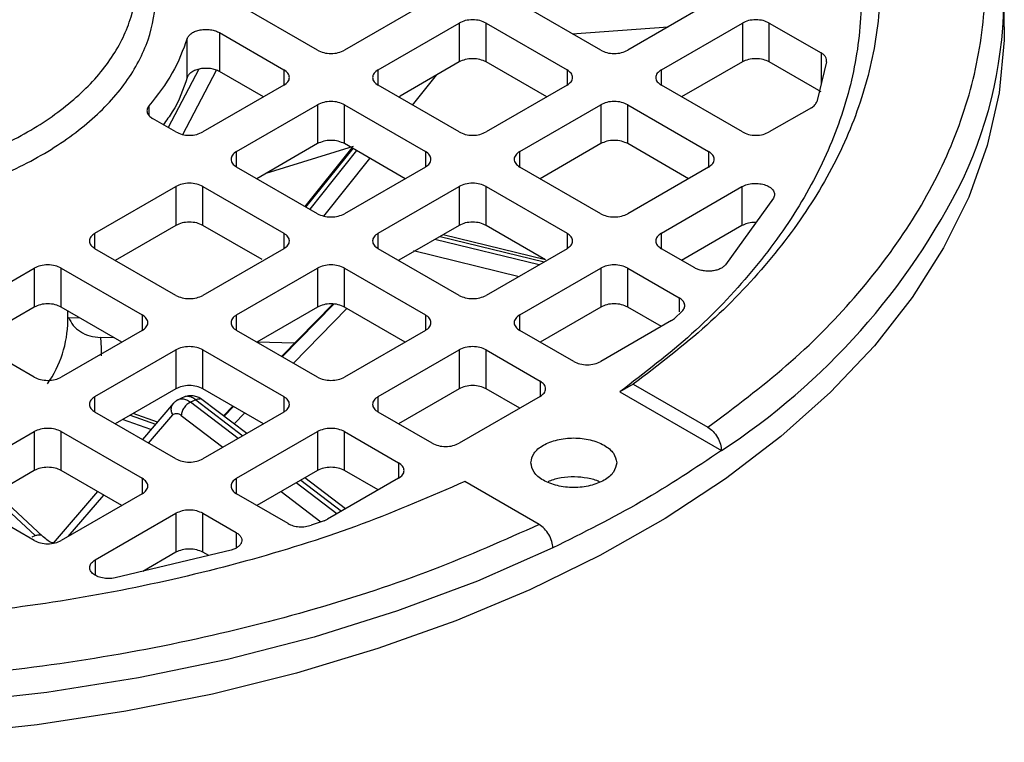
# Model space of a CAD drawing. Units: millimetres. Extents: x 5 to 415, y 5 to 292.
# Drawn here: x 355 to 359, y 252 to 255 of the extents above; entities that cross this region are included whole.
import ezdxf

# ---------------------------------------------------------------- set-up
doc = ezdxf.new("R2010")
doc.units = ezdxf.units.MM

msp = doc.modelspace()

# ---------------------------------------------------------------- linework, layer by layer
at = {"color": 7, "linetype": 'Continuous', "lineweight": 25}
for p, q in [((359.03541, 255.24818), (359.03541, 255.38427)), ((356.03469, 255.14615), (355.68114, 255.35025)), ((356.50609, 255.35025), (356.15254, 255.14615)), ((357.27213, 255.14615), (356.91857, 255.35025)), ((357.74353, 255.35025), (357.38998, 255.14615)), ((356.29985, 255.06111), (356.65341, 255.26521)), ((356.65341, 255.26521), (356.65341, 255.0951)), ((356.77126, 255.26521), (357.12481, 255.06111)), ((356.77126, 255.0951), (356.77126, 255.26521)), ((357.53729, 255.06111), (357.89084, 255.26521)), ((357.89084, 255.26521), (357.89084, 255.0951)), ((358.0087, 255.26521), (358.23461, 255.13479)), ((358.0087, 255.0951), (358.0087, 255.26521)), ((355.46561, 255.02736), (355.46561, 255.19747)), ((355.60662, 255.22319), (355.88738, 255.06111)), ((355.60662, 255.22319), (355.60662, 255.05308)), ((356.65341, 255.0951), (356.39516, 254.94602)), ((357.0364, 254.94204), (356.77126, 255.0951)), ((357.89084, 255.0951), (357.6257, 254.94204)), ((358.23461, 254.96468), (358.0087, 255.0951)), ((358.25854, 255.09562), (358.21587, 254.92094)), ((355.79896, 254.94204), (355.60662, 255.05308)), ((355.88738, 254.99308), (355.53382, 254.78897)), ((356.65341, 254.78897), (356.29985, 254.99308)), ((357.12481, 254.99308), (356.77126, 254.78897)), ((357.89084, 254.78897), (357.53729, 254.99308)), ((355.68114, 254.70393), (356.03469, 254.90803)), ((356.03469, 254.90803), (356.03469, 254.73792)), ((356.15254, 254.90803), (356.50609, 254.70393)), ((356.15254, 254.73792), (356.15254, 254.90803)), ((356.91857, 254.70393), (357.27213, 254.90803)), ((357.27213, 254.90803), (357.27213, 254.73792)), ((357.38998, 254.90803), (357.74353, 254.70393)), ((357.38998, 254.73792), (357.38998, 254.90803)), ((358.19271, 254.8952), (358.0087, 254.78897)), ((355.41597, 254.78897), (355.31409, 254.84779)), ((356.03469, 254.73792), (355.76955, 254.58486)), ((356.19085, 254.72601), (355.80912, 254.6077)), ((356.18523, 254.71905), (355.97936, 254.46374)), ((356.41768, 254.58486), (356.15254, 254.73792)), ((357.27213, 254.73792), (357.00698, 254.58486)), ((357.65512, 254.58486), (357.38998, 254.73792)), ((356.03469, 254.4318), (355.68114, 254.6359)), ((356.50609, 254.6359), (356.15254, 254.4318)), ((357.27213, 254.4318), (356.91857, 254.6359)), ((357.74353, 254.6359), (357.38998, 254.4318)), ((355.06242, 254.34675), (355.41597, 254.55085)), ((355.41597, 254.55085), (355.41597, 254.38074)), ((355.53382, 254.55085), (355.88738, 254.34675)), ((355.53382, 254.38074), (355.53382, 254.55085)), ((356.29985, 254.34675), (356.65341, 254.55085)), ((356.65341, 254.55085), (356.65341, 254.38074)), ((356.77126, 254.55085), (357.12481, 254.34675)), ((356.77126, 254.38074), (356.77126, 254.55085)), ((357.53729, 254.34675), (357.88931, 254.54997)), ((357.88931, 254.54997), (357.88931, 254.37986)), ((358.02695, 254.50016), (357.8168, 254.20766)), ((355.41597, 254.38074), (355.15083, 254.22768)), ((355.79217, 254.2316), (355.53382, 254.38074)), ((356.65341, 254.38074), (356.39019, 254.22879)), ((357.03119, 254.23069), (356.77126, 254.38074)), ((357.88931, 254.37986), (357.6257, 254.22768)), ((357.03119, 254.23069), (356.58305, 254.34012)), ((355.41597, 254.07462), (355.06242, 254.27872)), ((355.88738, 254.27872), (355.53382, 254.07462)), ((356.65341, 254.07462), (356.29985, 254.27872)), ((357.12481, 254.27872), (356.77126, 254.07462)), ((357.6829, 254.19466), (357.53729, 254.27872)), ((354.4437, 253.98957), (354.79725, 254.19368)), ((354.79725, 254.19368), (354.79725, 254.02356)), ((354.9151, 254.19368), (355.26866, 253.98957)), ((354.9151, 254.02356), (354.9151, 254.19368)), ((355.68114, 253.98957), (356.03469, 254.19368)), ((356.03469, 254.19368), (356.03469, 254.02356)), ((356.15254, 254.19368), (356.50609, 253.98957)), ((356.15254, 254.02356), (356.15254, 254.19368)), ((356.91857, 253.98957), (357.27213, 254.19368)), ((357.27213, 254.19368), (357.27213, 254.02356)), ((357.38998, 254.19368), (357.61492, 254.06382)), ((357.38998, 254.02356), (357.38998, 254.19368)), ((355.87753, 253.80816), (356.10148, 254.03675)), ((354.79725, 254.02356), (354.5261, 253.86703)), ((355.18024, 253.8705), (354.9151, 254.02356)), ((354.94374, 253.96382), (354.94374, 254.00703)), ((356.03469, 254.02356), (355.76944, 253.87044)), ((356.41768, 253.8705), (356.15254, 254.02356)), ((357.27213, 254.02356), (357.00698, 253.8705)), ((357.53727, 253.93853), (357.38998, 254.02356)), ((357.62758, 254.00517), (357.59398, 253.97313)), ((357.58192, 253.96431), (357.27213, 253.78547)), ((357.58192, 253.96431), (357.59398, 253.97313)), ((354.79725, 253.71744), (354.4437, 253.92154)), ((355.26866, 253.92154), (354.9151, 253.71744)), ((356.03469, 253.71744), (355.68114, 253.92154)), ((356.50609, 253.92154), (356.15254, 253.71744)), ((357.15427, 253.78547), (356.91857, 253.92154)), ((355.14828, 253.88896), (355.08616, 253.89081)), ((355.93374, 253.86554), (355.76967, 253.87043)), ((355.06242, 253.6324), (355.41597, 253.8365)), ((355.41597, 253.8365), (355.41597, 253.66639)), ((355.53382, 253.8365), (355.88738, 253.6324)), ((355.53382, 253.66639), (355.53382, 253.8365)), ((356.29985, 253.6324), (356.65341, 253.8365)), ((356.65341, 253.8365), (356.65341, 253.66639)), ((356.77126, 253.8365), (357.00696, 253.70043)), ((356.77126, 253.66639), (356.77126, 253.8365)), ((357.41444, 253.68632), (357.35517, 253.65249)), ((357.41444, 253.68632), (357.74024, 253.49824)), ((355.41597, 253.66639), (355.15083, 253.51332)), ((355.79896, 253.51332), (355.53382, 253.66639)), ((356.65341, 253.66639), (356.38827, 253.51332)), ((356.91855, 253.58136), (356.77126, 253.66639)), ((357.35517, 253.65249), (357.79944, 253.39602)), ((355.40596, 253.60346), (355.26944, 253.44485)), ((355.45683, 253.63223), (355.41914, 253.61579)), ((355.50336, 253.61822), (355.47959, 253.60785)), ((355.72525, 253.47077), (355.52969, 253.62021)), ((357.00696, 253.6324), (356.65341, 253.42829)), ((355.41597, 253.36026), (355.06242, 253.56436)), ((355.33524, 253.5213), (355.22932, 253.55863)), ((355.88738, 253.56436), (355.53382, 253.36026)), ((355.6233, 253.54867), (355.66464, 253.59087)), ((356.53556, 253.42829), (356.29985, 253.56436)), ((354.4437, 253.27522), (354.79725, 253.47932)), ((354.79725, 253.47932), (354.79725, 253.30921)), ((354.9151, 253.47932), (355.26866, 253.27522)), ((354.9151, 253.30921), (354.9151, 253.47932)), ((355.68114, 253.27522), (356.03469, 253.47932)), ((356.03469, 253.47932), (356.03469, 253.30921)), ((356.15254, 253.47932), (356.38824, 253.34325)), ((356.15254, 253.30921), (356.15254, 253.47932)), ((354.79725, 253.30921), (354.54105, 253.16131)), ((355.18024, 253.15614), (354.9151, 253.30921)), ((356.03469, 253.30921), (355.76955, 253.15614)), ((356.29983, 253.22418), (356.15254, 253.30921)), ((356.15635, 253.14135), (355.97886, 253.27698)), ((356.38824, 253.27522), (356.07845, 253.09638)), ((357.00367, 253.07303), (356.67787, 253.26111)), ((354.83439, 253.02151), (354.62917, 253.21217)), ((355.07382, 253.21758), (354.87936, 252.99165)), ((354.79725, 253.00308), (354.4437, 253.20718)), ((355.26866, 253.20718), (354.9151, 253.00308)), ((355.90608, 253.07733), (355.68114, 253.20718)), ((355.06395, 252.91893), (355.41597, 253.12214)), ((355.41597, 253.12214), (355.41597, 252.95203)), ((355.53382, 253.12214), (355.67944, 253.03808)), ((355.53382, 252.95203), (355.53382, 253.12214)), ((356.06318, 253.08942), (356.00767, 253.07002)), ((356.06318, 253.08942), (356.07845, 253.09638)), ((355.65691, 252.96079), (355.15023, 252.83947)), ((355.41597, 252.95203), (355.27113, 252.86842)), ((355.55918, 252.93739), (355.53382, 252.95203))]:
    msp.add_line(p, q, dxfattribs=at)
at = {"color": 8, "linetype": 'Continuous', "lineweight": 25}
for p, q in [((357.14704, 255.21836), (357.56718, 255.24845)), ((358.23461, 255.13479), (358.23461, 254.99767)), ((355.51553, 255.063), (355.38256, 254.80826)), ((355.44634, 254.77816), (355.59296, 255.05906)), ((355.88738, 255.06111), (355.88738, 254.99308)), ((356.29985, 254.99308), (356.29985, 255.06111)), ((356.44956, 254.90665), (356.55426, 255.03786)), ((357.12481, 255.06111), (357.12481, 254.99308)), ((357.53729, 254.99308), (357.53729, 255.06111)), ((356.39516, 254.94602), (356.39081, 254.94057)), ((355.29837, 254.90319), (355.29837, 254.86073)), ((355.68114, 254.6359), (355.68114, 254.70393)), ((355.98417, 254.46096), (356.19004, 254.71627)), ((356.20497, 254.70766), (356.00057, 254.45149)), ((356.50609, 254.70393), (356.50609, 254.6359)), ((356.91857, 254.6359), (356.91857, 254.70393)), ((357.74353, 254.70393), (357.74353, 254.6359)), ((356.06229, 254.4213), (356.26372, 254.67374)), ((355.06242, 254.27872), (355.06242, 254.34675)), ((355.88738, 254.34675), (355.88738, 254.27872)), ((356.29985, 254.27872), (356.29985, 254.34675)), ((356.57009, 254.33265), (357.02556, 254.22142)), ((357.12481, 254.34675), (357.12481, 254.27872)), ((357.53729, 254.27872), (357.53729, 254.34675)), ((357.00282, 254.2083), (356.54736, 254.31952)), ((356.45472, 254.27024), (356.91529, 254.15776)), ((356.10568, 254.03627), (355.88087, 253.80623)), ((357.61492, 254.06382), (357.61492, 254.00348)), ((355.26866, 253.98957), (355.26866, 253.92154)), ((355.68114, 253.92154), (355.68114, 253.98957)), ((355.92937, 253.77824), (356.16314, 254.01745)), ((356.50609, 253.98957), (356.50609, 253.92154)), ((356.91857, 253.92154), (356.91857, 253.98957)), ((354.94738, 253.97802), (354.99653, 253.97656)), ((357.00696, 253.70043), (357.00696, 253.6324)), ((355.06242, 253.56436), (355.06242, 253.6324)), ((355.68751, 253.44898), (355.47959, 253.60785)), ((355.50336, 253.61822), (355.70878, 253.46126)), ((355.88738, 253.6324), (355.88738, 253.56436)), ((356.29985, 253.56436), (356.29985, 253.6324)), ((355.66833, 253.58874), (355.62666, 253.5461)), ((355.67009, 253.51292), (355.71682, 253.56074)), ((355.30656, 253.48797), (355.18275, 253.53175)), ((355.21654, 253.55125), (355.32739, 253.51218)), ((355.29672, 253.4291), (355.4025, 253.552)), ((355.4397, 253.54988), (355.62157, 253.41091)), ((356.38824, 253.34325), (356.38824, 253.27522)), ((355.26866, 253.27522), (355.26866, 253.20718)), ((355.68114, 253.20718), (355.68114, 253.27522)), ((356.11861, 253.11956), (355.94112, 253.25519)), ((355.96239, 253.26747), (356.13988, 253.13184)), ((355.87518, 253.21712), (356.04885, 253.08441)), ((354.61117, 253.20178), (354.80155, 253.02491)), ((354.94477, 253.02021), (355.1011, 253.20183)), ((354.78773, 253.01888), (354.80155, 253.02491)), ((355.67944, 253.03808), (355.67944, 252.97052)), ((355.06395, 252.91893), (355.06395, 252.85179))]:
    msp.add_line(p, q, dxfattribs=at)
at = {"color": 7, "linetype": 'Continuous', "lineweight": 25, "flags": 128}
msp.add_lwpolyline([(359.03541, 255.24818), (359.03448, 255.1904), (359.0123, 254.95966), (358.96066, 254.7305), (358.87985, 254.50416), (358.7703, 254.28189), (358.63261, 254.0649), (358.46754, 253.85437), (358.27599, 253.65145), (358.059, 253.45725), (357.81776, 253.27284), (357.55359, 253.09921), (357.26793, 252.93732), (356.96233, 252.78805), (356.63848, 252.65222), (356.29813, 252.53056), (355.94314, 252.42375), (355.57547, 252.33236), (355.1971, 252.2569), (354.81012, 252.19778), (354.41662, 252.15532), (354.01878, 252.12975), (353.61874, 252.12121)], dxfattribs=at)
at = {"color": 8, "linetype": 'Continuous', "lineweight": 25, "flags": 128}
for points in [[(355.08616, 253.89081), (355.08979, 253.84594), (355.08975, 253.81036)], [(357.06287, 252.97081), (356.73299, 252.82579), (356.38487, 252.69577), (356.02053, 252.5815), (355.64213, 252.48366), (355.25186, 252.40281), (354.85203, 252.33943), (354.44497, 252.29389), (354.03307, 252.26646), (353.61874, 252.2573), (353.20441, 252.26646), (352.79251, 252.29389), (352.38545, 252.33943), (351.98562, 252.40281), (351.59536, 252.48366), (351.21695, 252.5815), (350.85261, 252.69577), (350.50449, 252.82579), (350.3508, 252.89049)]]:
    msp.add_lwpolyline(points, dxfattribs=at)
at = {"color": 7, "linetype": 'Continuous', "lineweight": 25}
msp.add_arc((357.15394, 255.38465), 1.88007, 334.82011, 26.09148, dxfattribs=at)
at = {"color": 8, "linetype": 'Continuous', "lineweight": 25}
for centre, radius, start, end in [((356.13745, 255.93565), 3.03512, 303.20154, 333.571), ((354.45567, 253.96926), 0.48811, 324.86567, 359.36098)]:
    msp.add_arc(centre, radius, start, end, dxfattribs=at)
at = {"color": 7, "linetype": 'Continuous', "lineweight": 25}
for points, knots in [([(357.74024, 253.49824), (357.85809, 253.58659), (358.09657, 253.76538), (358.39039, 254.06348), (358.63434, 254.38524), (358.81521, 254.72839), (358.92702, 255.08681), (358.96464, 255.45231), (358.92702, 255.8178), (358.81521, 256.17623), (358.63435, 256.51938), (358.3904, 256.84114), (358.09658, 257.13924), (357.85809, 257.31804), (357.74024, 257.40639)], [0, 0, 0, 0, 0.0789774, 0.1598174, 0.242398, 0.3275602, 0.4134777, 0.5, 0.586517, 0.6724346, 0.757602, 0.8401773, 0.9210199, 1, 1, 1, 1]), ([(351.91041, 255.38427), (351.91677, 255.31973), (351.92948, 255.19063), (352.03106, 255.00444), (352.18895, 254.83284), (352.40304, 254.68243), (352.66351, 254.55899), (352.96078, 254.46727), (353.28331, 254.41079), (353.61874, 254.39171), (353.95417, 254.41079), (354.27671, 254.46727), (354.57396, 254.55899), (354.8345, 254.68243), (355.04833, 254.83284), (355.20721, 255.00443), (355.30506, 255.19064), (355.33805, 255.38425), (355.3052, 255.578), (355.20665, 255.76378), (355.05046, 255.93687), (354.90139, 256.0333), (354.82689, 256.0815)], [0, 0, 0, 0, 0.0500021, 0.1000041, 0.1500062, 0.2000083, 0.2500104, 0.3000124, 0.3500145, 0.4000166, 0.4500187, 0.5000207, 0.5500228, 0.6000249, 0.6500269, 0.700029, 0.7500311, 0.8000332, 0.8500352, 0.9000373, 0.9500394, 1, 1, 1, 1]), ([(355.46561, 255.02736), (355.44824, 254.97632), (355.42413, 254.90544), (355.37456, 254.83938), (355.36068, 254.82089)], [0, 0, 0, 0, 0.7200659, 1, 1, 1, 1]), ([(357.95016, 254.39328), (357.94639, 254.39349), (357.93334, 254.39421), (357.91105, 254.38999), (357.89655, 254.38323), (357.88931, 254.37986)], [0, 0, 0, 0, 0.1686361, 0.584318, 1, 1, 1, 1]), ([(354.94738, 253.97802), (354.95323, 253.96617), (354.96495, 253.94244), (354.99763, 253.91479), (355.03868, 253.89559), (355.07044, 253.89239), (355.08616, 253.89081)], [0, 0, 0, 0, 0.2479156, 0.4963437, 0.7506128, 1, 1, 1, 1]), ([(355.42944, 253.62013), (355.42478, 253.61779), (355.41551, 253.61313), (355.40817, 253.60548), (355.40451, 253.60168)], [0, 0, 0, 0, 0.50243213, 1, 1, 1, 1]), ([(355.53111, 253.61871), (355.52632, 253.62194), (355.51546, 253.62928), (355.49636, 253.63533), (355.47572, 253.63736), (355.46275, 253.63329), (355.45662, 253.63136)], [0, 0, 0, 0, 0.2069288, 0.4693195, 0.7494784, 1, 1, 1, 1]), ([(355.4025, 253.552), (355.40479, 253.55409), (355.40939, 253.55829), (355.41859, 253.55947), (355.42881, 253.55723), (355.43606, 253.55234), (355.4397, 253.54988)], [0, 0, 0, 0, 0.2492311, 0.4999573, 0.7492389, 1, 1, 1, 1]), ([(357.74024, 253.49824), (357.74798, 253.49275), (357.76346, 253.48178), (357.78303, 253.4548), (357.79676, 253.42437), (357.79855, 253.40547), (357.79944, 253.39602)], [0, 0, 0, 0, 0.2500823, 0.5001134, 0.7500811, 1, 1, 1, 1]), ([(357.26741, 253.25921), (357.26688, 253.25952), (357.25282, 253.26785), (357.21446, 253.27676), (357.15712, 253.28341), (357.09927, 253.27782), (357.05914, 253.2689), (357.04354, 253.26), (357.04174, 253.25898)], [0, 0, 0, 0, 0.0093448, 0.2491965, 0.4890482, 0.7288999, 0.9687516, 1, 1, 1, 1]), ([(357.06287, 252.97081), (357.06198, 252.98026), (357.06019, 252.99916), (357.04646, 253.02958), (357.02689, 253.05657), (357.01141, 253.06754), (357.00367, 253.07303)], [0, 0, 0, 0, 0.24991891, 0.49988657, 0.74991767, 1, 1, 1, 1]), ([(354.88057, 252.99306), (354.87749, 252.99316), (354.86526, 252.99354), (354.8454, 253.0115), (354.83056, 253.02492)], [0, 0, 0, 0, 0.252441, 1, 1, 1, 1])]:
    msp.add_open_spline(points, degree=3, knots=knots, dxfattribs=at)
for points in [[(357.41444, 257.21832), (357.52506, 257.13356), (357.74628, 256.96406), (358.01244, 256.68445), (358.22596, 256.39073), (358.37973, 256.08459), (358.47296, 255.7705), (358.50413, 255.45232), (358.47296, 255.13413), (358.37973, 254.82004), (358.22596, 254.5139), (358.01244, 254.22018), (357.74628, 253.94058), (357.52506, 253.77107), (357.41444, 253.68632)], [(357.35517, 257.11605), (357.46334, 257.03287), (357.67967, 256.8665), (357.93989, 256.59222), (358.14865, 256.30419), (358.29896, 256.00405), (358.39009, 255.69616), (358.42056, 255.38427), (358.39009, 255.07239), (358.29896, 254.76449), (358.14865, 254.46435), (357.93989, 254.17632), (357.67967, 253.90205), (357.46334, 253.73568), (357.35517, 253.65249)], [(351.99374, 255.45232), (351.99979, 255.51371), (352.01188, 255.63651), (352.10851, 255.81362), (352.25869, 255.97685), (352.46234, 256.11992), (352.71011, 256.23734), (352.99288, 256.32459), (353.29967, 256.37831), (353.61874, 256.39646), (353.93781, 256.37831), (354.24461, 256.32459), (354.52736, 256.23734), (354.7752, 256.11992), (354.97859, 255.97685), (355.12972, 255.81362), (355.22279, 255.63651), (355.25422, 255.45232), (355.22279, 255.26812), (355.12972, 255.09101), (354.97859, 254.92778), (354.7752, 254.78471), (354.52736, 254.66729), (354.24461, 254.58005), (353.93781, 254.52632), (353.61874, 254.50818), (353.29967, 254.52632), (352.99288, 254.58005), (352.71011, 254.66729), (352.46234, 254.78471), (352.25869, 254.92778), (352.10851, 255.09101), (352.01188, 255.26812), (351.99979, 255.39092), (351.99374, 255.45232)], [(356.77126, 255.26521), (356.76265, 255.26916), (356.74544, 255.27705), (356.71233, 255.28043), (356.67923, 255.27705), (356.66201, 255.26916), (356.65341, 255.26521)], [(358.0087, 255.26521), (358.00009, 255.26916), (357.98287, 255.27705), (357.94977, 255.28043), (357.91667, 255.27705), (357.89945, 255.26916), (357.89084, 255.26521)], [(355.46561, 255.19747), (355.46751, 255.20172), (355.47131, 255.21022), (355.48428, 255.22125), (355.50152, 255.22995), (355.52228, 255.23561), (355.54491, 255.23786), (355.56767, 255.23646), (355.58927, 255.23173), (355.60083, 255.22604), (355.60662, 255.22319)], [(355.46561, 255.19747), (355.4469, 255.14669), (355.40948, 255.04512), (355.3354, 254.9505), (355.29837, 254.90319)], [(356.03469, 255.14615), (356.0433, 255.14221), (356.06051, 255.13431), (356.09361, 255.13094), (356.12672, 255.13431), (356.14393, 255.14221), (356.15254, 255.14615)], [(356.77126, 255.0951), (356.76265, 255.09905), (356.74544, 255.10694), (356.71233, 255.11032), (356.67923, 255.10694), (356.66201, 255.09905), (356.65341, 255.0951)], [(357.27213, 255.14615), (357.28073, 255.14221), (357.29795, 255.13431), (357.33105, 255.13094), (357.36416, 255.13431), (357.38137, 255.14221), (357.38998, 255.14615)], [(358.0087, 255.0951), (358.00009, 255.09905), (357.98287, 255.10694), (357.94977, 255.11032), (357.91667, 255.10694), (357.89945, 255.09905), (357.89084, 255.0951)], [(358.25854, 255.09562), (358.25881, 255.0992), (358.25935, 255.10637), (358.25485, 255.11689), (358.24693, 255.12671), (358.23872, 255.1321), (358.23461, 255.13479)], [(355.60662, 255.05308), (355.60083, 255.05592), (355.58927, 255.06162), (355.56767, 255.06634), (355.54491, 255.06775), (355.52228, 255.0655), (355.50152, 255.05983), (355.48428, 255.05114), (355.47131, 255.04011), (355.46751, 255.03161), (355.46561, 255.02736)], [(355.88738, 254.99308), (355.89421, 254.99804), (355.90788, 255.00798), (355.91373, 255.02709), (355.90788, 255.0462), (355.89421, 255.05614), (355.88738, 255.06111)], [(356.29985, 255.06111), (356.29302, 255.05614), (356.27935, 255.0462), (356.2735, 255.02709), (356.27935, 255.00798), (356.29302, 254.99804), (356.29985, 254.99308)], [(357.12481, 254.99308), (357.13165, 254.99804), (357.14532, 255.00798), (357.15117, 255.02709), (357.14532, 255.0462), (357.13165, 255.05614), (357.12481, 255.06111)], [(357.53729, 255.06111), (357.53046, 255.05614), (357.51678, 255.0462), (357.51093, 255.02709), (357.51678, 255.00798), (357.53046, 254.99804), (357.53729, 254.99308)], [(355.29837, 254.90319), (355.29522, 254.89851), (355.28892, 254.88915), (355.2896, 254.87391), (355.29738, 254.85935), (355.30852, 254.85164), (355.31409, 254.84779)], [(356.15254, 254.90803), (356.14393, 254.91198), (356.12672, 254.91987), (356.09361, 254.92325), (356.06051, 254.91987), (356.0433, 254.91198), (356.03469, 254.90803)], [(357.38998, 254.90803), (357.38137, 254.91198), (357.36416, 254.91987), (357.33105, 254.92325), (357.29795, 254.91987), (357.28073, 254.91198), (357.27213, 254.90803)], [(358.19271, 254.8952), (358.19829, 254.89898), (358.20945, 254.90652), (358.21373, 254.91614), (358.21587, 254.92094)], [(355.41597, 254.78897), (355.42458, 254.78503), (355.44179, 254.77714), (355.4749, 254.77376), (355.508, 254.77714), (355.52521, 254.78503), (355.53382, 254.78897)], [(356.65341, 254.78897), (356.66201, 254.78503), (356.67923, 254.77714), (356.71233, 254.77376), (356.74544, 254.77714), (356.76265, 254.78503), (356.77126, 254.78897)], [(357.89084, 254.78897), (357.89945, 254.78503), (357.91667, 254.77714), (357.94977, 254.77376), (357.98287, 254.77714), (358.00009, 254.78503), (358.0087, 254.78897)], [(356.15254, 254.73792), (356.14393, 254.74187), (356.12672, 254.74976), (356.09361, 254.75314), (356.06051, 254.74976), (356.0433, 254.74187), (356.03469, 254.73792)], [(357.38998, 254.73792), (357.38137, 254.74187), (357.36416, 254.74976), (357.33105, 254.75314), (357.29795, 254.74976), (357.28073, 254.74187), (357.27213, 254.73792)], [(355.68114, 254.70393), (355.6743, 254.69896), (355.66063, 254.68902), (355.65478, 254.66991), (355.66063, 254.6508), (355.6743, 254.64087), (355.68114, 254.6359)], [(356.50609, 254.6359), (356.51293, 254.64087), (356.5266, 254.6508), (356.53245, 254.66991), (356.5266, 254.68902), (356.51293, 254.69896), (356.50609, 254.70393)], [(356.91857, 254.70393), (356.91174, 254.69896), (356.89807, 254.68902), (356.89221, 254.66991), (356.89807, 254.6508), (356.91174, 254.64087), (356.91857, 254.6359)], [(357.74353, 254.6359), (357.75037, 254.64087), (357.76404, 254.6508), (357.76989, 254.66991), (357.76404, 254.68902), (357.75037, 254.69896), (357.74353, 254.70393)], [(355.53382, 254.55085), (355.52521, 254.5548), (355.508, 254.56269), (355.4749, 254.56607), (355.44179, 254.56269), (355.42458, 254.5548), (355.41597, 254.55085)], [(356.77126, 254.55085), (356.76265, 254.5548), (356.74544, 254.56269), (356.71233, 254.56607), (356.67923, 254.56269), (356.66201, 254.5548), (356.65341, 254.55085)], [(357.88931, 254.54997), (357.89656, 254.55341), (357.91107, 254.56029), (357.93876, 254.56462), (357.96704, 254.56377), (357.99333, 254.55749), (358.01458, 254.54657), (358.02823, 254.53224), (358.03355, 254.51597), (358.02915, 254.50543), (358.02695, 254.50016)], [(356.03469, 254.4318), (356.0433, 254.42785), (356.06051, 254.41996), (356.09361, 254.41658), (356.12672, 254.41996), (356.14393, 254.42785), (356.15254, 254.4318)], [(357.27213, 254.4318), (357.28073, 254.42785), (357.29795, 254.41996), (357.33105, 254.41658), (357.36416, 254.41996), (357.38137, 254.42785), (357.38998, 254.4318)], [(355.53382, 254.38074), (355.52521, 254.38469), (355.508, 254.39258), (355.4749, 254.39596), (355.44179, 254.39258), (355.42458, 254.38469), (355.41597, 254.38074)], [(356.77126, 254.38074), (356.76265, 254.38469), (356.74544, 254.39258), (356.71233, 254.39596), (356.67923, 254.39258), (356.66201, 254.38469), (356.65341, 254.38074)], [(355.06242, 254.34675), (355.05558, 254.34178), (355.04191, 254.33185), (355.03606, 254.31274), (355.04191, 254.29363), (355.05558, 254.28369), (355.06242, 254.27872)], [(355.88738, 254.27872), (355.89421, 254.28369), (355.90788, 254.29363), (355.91373, 254.31274), (355.90788, 254.33185), (355.89421, 254.34178), (355.88738, 254.34675)], [(356.29985, 254.34675), (356.29302, 254.34178), (356.27935, 254.33185), (356.2735, 254.31274), (356.27935, 254.29363), (356.29302, 254.28369), (356.29985, 254.27872)], [(357.12481, 254.27872), (357.13165, 254.28369), (357.14532, 254.29363), (357.15117, 254.31274), (357.14532, 254.33185), (357.13165, 254.34178), (357.12481, 254.34675)], [(357.53729, 254.34675), (357.53046, 254.34178), (357.51678, 254.33185), (357.51093, 254.31274), (357.51678, 254.29363), (357.53046, 254.28369), (357.53729, 254.27872)], [(354.9151, 254.19368), (354.9065, 254.19762), (354.88928, 254.20551), (354.85618, 254.20889), (354.82307, 254.20551), (354.80586, 254.19762), (354.79725, 254.19368)], [(356.15254, 254.19368), (356.14393, 254.19762), (356.12672, 254.20551), (356.09361, 254.20889), (356.06051, 254.20551), (356.0433, 254.19762), (356.03469, 254.19368)], [(357.38998, 254.19368), (357.38137, 254.19762), (357.36416, 254.20551), (357.33105, 254.20889), (357.29795, 254.20551), (357.28073, 254.19762), (357.27213, 254.19368)], [(357.8168, 254.20766), (357.8135, 254.20435), (357.8069, 254.19771), (357.7922, 254.18982), (357.77497, 254.18403), (357.75579, 254.18079), (357.73583, 254.18023), (357.71626, 254.18244), (357.6979, 254.18712), (357.6879, 254.19215), (357.6829, 254.19466)], [(355.41597, 254.07462), (355.42458, 254.07067), (355.44179, 254.06278), (355.4749, 254.0594), (355.508, 254.06278), (355.52521, 254.07067), (355.53382, 254.07462)], [(356.65341, 254.07462), (356.66201, 254.07067), (356.67923, 254.06278), (356.71233, 254.0594), (356.74544, 254.06278), (356.76265, 254.07067), (356.77126, 254.07462)], [(354.9151, 254.02356), (354.9065, 254.02751), (354.88928, 254.0354), (354.85618, 254.03878), (354.82307, 254.0354), (354.80586, 254.02751), (354.79725, 254.02356)], [(356.15254, 254.02356), (356.14393, 254.02751), (356.12672, 254.0354), (356.09361, 254.03878), (356.06051, 254.0354), (356.0433, 254.02751), (356.03469, 254.02356)], [(357.38998, 254.02356), (357.38137, 254.02751), (357.36416, 254.0354), (357.33105, 254.03878), (357.29795, 254.0354), (357.28073, 254.02751), (357.27213, 254.02356)], [(357.62758, 254.00517), (357.63153, 254.01), (357.63943, 254.01964), (357.64004, 254.03585), (357.63255, 254.05148), (357.6208, 254.0597), (357.61492, 254.06382)], [(355.26866, 253.92154), (355.27549, 253.92651), (355.28916, 253.93645), (355.29501, 253.95556), (355.28916, 253.97467), (355.27549, 253.98461), (355.26866, 253.98957)], [(355.68114, 253.98957), (355.6743, 253.98461), (355.66063, 253.97467), (355.65478, 253.95556), (355.66063, 253.93645), (355.6743, 253.92651), (355.68114, 253.92154)], [(356.50609, 253.92154), (356.51293, 253.92651), (356.5266, 253.93645), (356.53245, 253.95556), (356.5266, 253.97467), (356.51293, 253.98461), (356.50609, 253.98957)], [(356.91857, 253.98957), (356.91174, 253.98461), (356.89807, 253.97467), (356.89221, 253.95556), (356.89807, 253.93645), (356.91174, 253.92651), (356.91857, 253.92154)], [(355.53382, 253.8365), (355.52521, 253.84044), (355.508, 253.84834), (355.4749, 253.85171), (355.44179, 253.84834), (355.42458, 253.84044), (355.41597, 253.8365)], [(356.77126, 253.8365), (356.76265, 253.84044), (356.74544, 253.84834), (356.71233, 253.85171), (356.67923, 253.84834), (356.66201, 253.84044), (356.65341, 253.8365)], [(357.15427, 253.78547), (357.16288, 253.78153), (357.1801, 253.77363), (357.2132, 253.77026), (357.2463, 253.77363), (357.26352, 253.78153), (357.27213, 253.78547)], [(354.79725, 253.71744), (354.80586, 253.71349), (354.82307, 253.7056), (354.85618, 253.70222), (354.88928, 253.7056), (354.9065, 253.71349), (354.9151, 253.71744)], [(356.03469, 253.71744), (356.0433, 253.71349), (356.06051, 253.7056), (356.09361, 253.70222), (356.12672, 253.7056), (356.14393, 253.71349), (356.15254, 253.71744)], [(357.00696, 253.6324), (357.0138, 253.63736), (357.02747, 253.6473), (357.03332, 253.66641), (357.02747, 253.68552), (357.0138, 253.69546), (357.00696, 253.70043)], [(355.53382, 253.66639), (355.52521, 253.67033), (355.508, 253.67822), (355.4749, 253.6816), (355.44179, 253.67822), (355.42458, 253.67033), (355.41597, 253.66639)], [(356.77126, 253.66639), (356.76265, 253.67033), (356.74544, 253.67822), (356.71233, 253.6816), (356.67923, 253.67822), (356.66201, 253.67033), (356.65341, 253.66639)], [(355.06242, 253.6324), (355.05558, 253.62743), (355.04191, 253.61749), (355.03606, 253.59838), (355.04191, 253.57927), (355.05558, 253.56933), (355.06242, 253.56436)], [(355.47959, 253.60785), (355.47438, 253.60497), (355.46397, 253.59922), (355.45082, 253.58411), (355.44158, 253.56668), (355.44032, 253.55548), (355.4397, 253.54988)], [(355.88738, 253.56436), (355.89421, 253.56933), (355.90788, 253.57927), (355.91373, 253.59838), (355.90788, 253.61749), (355.89421, 253.62743), (355.88738, 253.6324)], [(356.29985, 253.6324), (356.29302, 253.62743), (356.27935, 253.61749), (356.2735, 253.59838), (356.27935, 253.57927), (356.29302, 253.56933), (356.29985, 253.56436)], [(354.9151, 253.47932), (354.9065, 253.48327), (354.88928, 253.49116), (354.85618, 253.49454), (354.82307, 253.49116), (354.80586, 253.48327), (354.79725, 253.47932)], [(356.15254, 253.47932), (356.14393, 253.48327), (356.12672, 253.49116), (356.09361, 253.49454), (356.06051, 253.49116), (356.0433, 253.48327), (356.03469, 253.47932)], [(356.53556, 253.42829), (356.54416, 253.42435), (356.56138, 253.41646), (356.59448, 253.41308), (356.62759, 253.41646), (356.6448, 253.42435), (356.65341, 253.42829)], [(356.96677, 253.34325), (356.96959, 253.35742), (356.97523, 253.38575), (357.01859, 253.42178), (357.08057, 253.44586), (357.15427, 253.45431), (357.22798, 253.44586), (357.28996, 253.42178), (357.33332, 253.38575), (357.33896, 253.35742), (357.34177, 253.34325)], [(357.79944, 253.39602), (357.68555, 253.32003), (357.45778, 253.16804), (357.19451, 253.03655), (357.06287, 252.97081)], [(355.41597, 253.36026), (355.42458, 253.35631), (355.44179, 253.34842), (355.4749, 253.34504), (355.508, 253.34842), (355.52521, 253.35631), (355.53382, 253.36026)], [(356.38824, 253.27522), (356.39508, 253.28019), (356.40875, 253.29012), (356.4146, 253.30923), (356.40875, 253.32834), (356.39508, 253.33828), (356.38824, 253.34325)], [(357.34177, 253.34325), (357.33896, 253.32908), (357.33332, 253.30075), (357.28996, 253.26472), (357.22798, 253.24065), (357.15427, 253.23219), (357.08057, 253.24065), (357.01859, 253.26472), (356.97523, 253.30075), (356.96959, 253.32908), (356.96677, 253.34325)], [(354.9151, 253.30921), (354.9065, 253.31315), (354.88928, 253.32105), (354.85618, 253.32442), (354.82307, 253.32105), (354.80586, 253.31315), (354.79725, 253.30921)], [(356.15254, 253.30921), (356.14393, 253.31315), (356.12672, 253.32105), (356.09361, 253.32442), (356.06051, 253.32105), (356.0433, 253.31315), (356.03469, 253.30921)], [(356.67787, 253.26111), (356.53106, 253.19725), (356.23743, 253.06954), (355.75309, 252.91589), (355.2443, 252.79262), (354.714, 252.70385), (354.16991, 252.65004), (353.61874, 252.63204), (353.06757, 252.65004), (352.52348, 252.70385), (351.99318, 252.79262), (351.48439, 252.91589), (351.00005, 253.06954), (350.70642, 253.19725), (350.55961, 253.26111)], [(355.26866, 253.20718), (355.27549, 253.21215), (355.28916, 253.22209), (355.29501, 253.2412), (355.28916, 253.26031), (355.27549, 253.27025), (355.26866, 253.27522)], [(355.68114, 253.27522), (355.6743, 253.27025), (355.66063, 253.26031), (355.65478, 253.2412), (355.66063, 253.22209), (355.6743, 253.21215), (355.68114, 253.20718)], [(355.53382, 253.12214), (355.52521, 253.12609), (355.508, 253.13398), (355.4749, 253.13736), (355.44179, 253.13398), (355.42458, 253.12609), (355.41597, 253.12214)], [(355.90608, 253.07733), (355.91321, 253.07393), (355.92746, 253.06715), (355.95453, 253.06283), (355.98261, 253.06318), (355.99932, 253.06774), (356.00767, 253.07002)], [(354.79725, 253.00308), (354.80586, 252.99914), (354.82307, 252.99124), (354.85618, 252.98786), (354.88928, 252.99124), (354.9065, 252.99914), (354.9151, 253.00308)], [(355.67944, 253.03808), (355.68379, 253.03519), (355.69249, 253.02942), (355.7006, 253.01882), (355.70443, 253.00753), (355.70346, 252.996), (355.69784, 252.98493), (355.68782, 252.97498), (355.67415, 252.9665), (355.66265, 252.96269), (355.65691, 252.96079)], [(355.53382, 252.95203), (355.52521, 252.95597), (355.508, 252.96387), (355.4749, 252.96724), (355.44179, 252.96387), (355.42458, 252.95597), (355.41597, 252.95203)], [(355.15023, 252.83947), (355.1411, 252.83819), (355.12285, 252.83565), (355.09466, 252.83873), (355.06985, 252.84661), (355.05093, 252.85887), (355.04005, 252.87405), (355.03858, 252.89038), (355.04608, 252.90636), (355.05799, 252.91474), (355.06395, 252.91893)]]:
    msp.add_open_spline(points, degree=3, dxfattribs=at)
at = {"color": 8, "linetype": 'Continuous', "lineweight": 25}
for points, knots in [([(355.4025, 253.552), (355.39986, 253.55782), (355.39458, 253.56946), (355.3961, 253.58696), (355.39997, 253.59838), (355.40446, 253.60167), (355.4045, 253.6017)], [0, 0, 0, 0, 0.3323514, 0.6647029, 0.9970543, 1, 1, 1, 1]), ([(355.42938, 253.62013), (355.42951, 253.62023), (355.43366, 253.62337), (355.44461, 253.62346), (355.46141, 253.62007), (355.47353, 253.61193), (355.47959, 253.60785)], [0, 0, 0, 0, 0.0112215, 0.3408143, 0.6704072, 1, 1, 1, 1]), ([(355.50336, 253.61822), (355.49733, 253.62231), (355.48526, 253.63047), (355.46854, 253.63389), (355.45771, 253.63386), (355.45363, 253.63078), (355.45354, 253.63072)], [0, 0, 0, 0, 0.3309907, 0.6619815, 0.9929722, 1, 1, 1, 1]), ([(355.5333, 253.61665), (355.53272, 253.61734), (355.52937, 253.6213), (355.51872, 253.62292), (355.50848, 253.61979), (355.50336, 253.61822)], [0, 0, 0, 0, 0.0949243, 0.5474622, 1, 1, 1, 1]), ([(357.00367, 253.07303), (356.85061, 253.00499), (356.5409, 252.86731), (356.02452, 252.6977), (355.46715, 252.55687), (354.87273, 252.45246), (354.25185, 252.38791), (353.61873, 252.36619), (352.98559, 252.3879), (352.36477, 252.45249), (351.77018, 252.55676), (351.21342, 252.69811), (350.75311, 252.847), (350.49537, 252.9605), (350.3948, 253.00479)], [0, 0, 0, 0, 0.0811922, 0.1642991, 0.2491872, 0.3367399, 0.425064, 0.5140042, 0.6029498, 0.6912738, 0.7788211, 0.8637147, 0.9468189, 1, 1, 1, 1]), ([(354.80155, 253.02491), (354.80659, 253.02651), (354.81667, 253.02971), (354.82644, 253.02882), (354.82911, 253.02565), (354.82936, 253.02536)], [0, 0, 0, 0, 0.4754145, 0.950829, 1, 1, 1, 1])]:
    msp.add_open_spline(points, degree=3, knots=knots, dxfattribs=at)

doc.saveas('drawing.dxf')
